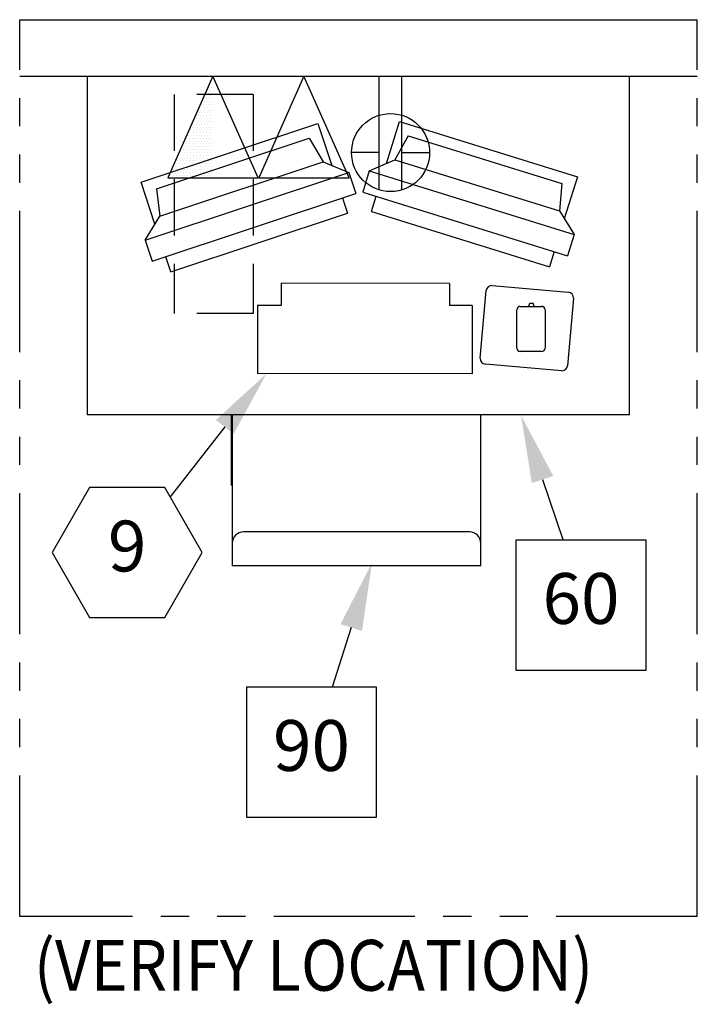
# Model space of a CAD drawing. Extents: x 36 to 1317, y -1117 to -81.
# Drawn here: x 1019 to 1079, y -787 to -700 of the extents above; entities that cross this region are included whole.
import ezdxf
from ezdxf.enums import TextEntityAlignment as Align

# ---------------------------------------------------------------- set-up
doc = ezdxf.new("R2010")
doc.units = 0
doc.header["$LTSCALE"] = 20
doc.header["$MEASUREMENT"] = 0
doc.linetypes.add('DASHED2', pattern=[0.375, 0.25, -0.125])
doc.linetypes.add('PHANTOM2', pattern=[1.25, 0.625, -0.125, 0.125, -0.125, 0.125, -0.125])
doc.layers.get('0').update_dxf_attribs({"linetype": 'CONTINUOUS'})
for name, color, linetype in [('1EH', 3, 'CONTINUOUS'), ('APGEC', 3, 'CONTINUOUS'), ('CPDP', 1, 'CONTINUOUS'), ('EPDJC', 3, 'CONTINUOUS'), ('INSERT', 3, 'CONTINUOUS')]:
    doc.layers.add(name, color=color, linetype=linetype)
doc.styles.add('DMT', font='romans8.shx', dxfattribs={"width": 0.9, "height": 4.5})
doc.styles.get("Standard").update_dxf_attribs({"font": 'romans.shx'})

# ---------------------------------------------------------------- blocks, each defined once
blk = doc.blocks.new('xeleris2')
at = {"layer": 'APGEC', "color": 1, "linetype": 'DASHED2'}
for p, q in [((-16.323, -1.627), (-16.323, -21.019)), ((-9.323, -1.627), (-16.323, -1.627)), ((-9.323, -1.627), (-9.323, -21.019)), ((-9.323, -21.019), (-16.323, -21.019))]:
    blk.add_line(p, q, dxfattribs=at)
at = {"layer": 'APGEC', "color": 6, "linetype": 'Continuous'}
for p, q in [((-19.257, -9.405), (-3.598, -4.206)), ((-3.598, -4.206), (-2.369, -7.909)), ((2.469, -7.736), (3.627, -4.01)), ((3.627, -4.01), (19.383, -8.91)), ((-17.88, -9.983), (-4.356, -5.493)), ((-4.356, -5.493), (-3.131, -7.596)), ((4.41, -5.282), (3.225, -7.408)), ((4.41, -5.282), (18.017, -9.514)), ((-17.604, -12.401), (-3.131, -7.596)), ((-3.131, -7.596), (-0.843, -8.536)), ((0.956, -8.392), (3.225, -7.408)), ((3.225, -7.408), (17.787, -11.937)), ((-18.876, -14.523), (-0.843, -8.536)), ((-0.843, -8.536), (-0.224, -10.401)), ((0.956, -8.392), (0.372, -10.269)), ((0.956, -8.392), (19.099, -14.034)), ((-18.028, -13.108), (-19.257, -9.405)), ((18.017, -9.514), (17.787, -11.937)), ((19.383, -8.91), (18.224, -12.636)), ((-18.256, -16.388), (-0.224, -10.401)), ((-17.88, -9.983), (-17.604, -12.401)), ((0.372, -10.269), (18.515, -15.91)), ((-1.41, -10.795), (-0.969, -12.123)), ((1.15, -11.976), (1.566, -10.64)), ((-16.629, -17.322), (-0.969, -12.123)), ((1.15, -11.976), (16.906, -16.876)), ((17.787, -11.937), (19.099, -14.034)), ((-18.876, -14.523), (-17.604, -12.401)), ((-18.876, -14.523), (-18.256, -16.388)), ((19.099, -14.034), (18.515, -15.91)), ((17.321, -15.539), (16.906, -16.876)), ((-16.629, -17.322), (-17.07, -15.994)), ((-6.856, -18.35), (-6.857, -20.32)), ((8.061, -18.359), (-6.856, -18.35)), ((8.061, -18.359), (8.06, -20.329)), ((10.784, -24.977), (11.307, -19)), ((11.849, -18.546), (18.573, -19.134)), ((19.027, -19.676), (18.505, -25.653)), ((-8.945, -20.319), (-8.949, -26.349)), ((-6.857, -20.32), (-8.945, -20.319)), ((10.055, -20.33), (8.06, -20.329)), ((10.055, -20.33), (10.051, -26.36)), ((14.017, -24.093), (14.017, -20.693)), ((14.317, -20.393), (16.217, -20.393)), ((16.517, -20.693), (16.517, -24.093)), ((16.217, -24.393), (14.317, -24.393)), ((17.963, -26.107), (11.239, -25.519)), ((10.051, -26.36), (-8.949, -26.349))]:
    blk.add_line(p, q, dxfattribs=at)
at = {"layer": 'APGEC', "color": 3, "linetype": 'Continuous'}
for p, q in [((15.077, -20.389), (15.174, -20.118)), ((15.174, -20.118), (15.452, -20.118)), ((15.548, -20.389), (15.452, -20.118))]:
    blk.add_line(p, q, dxfattribs=at)
at = {"layer": 'APGEC', "color": 6, "linetype": 'Continuous'}
for centre, radius, start, end in [((11.805, -19.044), 0.5, 85, 175), ((18.529, -19.632), 0.5, 355, 85), ((14.317, -20.693), 0.3, 90, 180), ((16.217, -20.693), 0.3, 0, 90), ((14.317, -24.093), 0.3, 180, 270), ((16.217, -24.093), 0.3, 270, 0), ((11.282, -25.021), 0.5, 175, 265), ((18.006, -25.609), 0.5, 265, 355)]:
    blk.add_arc(centre, radius, start, end, dxfattribs=at)
at = {"layer": 'EPDJC', "color": 1, "linetype": 'Continuous'}
for p, q in [((-19.257, -9.405), (-3.598, -4.206)), ((-3.598, -4.206), (-2.369, -7.909)), ((2.469, -7.736), (3.627, -4.01)), ((3.627, -4.01), (19.383, -8.91)), ((-17.88, -9.983), (-4.356, -5.493)), ((-4.356, -5.493), (-3.131, -7.596)), ((4.41, -5.282), (3.225, -7.408)), ((4.41, -5.282), (18.017, -9.514)), ((-17.604, -12.401), (-3.131, -7.596)), ((-3.131, -7.596), (-0.843, -8.536)), ((0.956, -8.392), (3.225, -7.408)), ((3.225, -7.408), (17.787, -11.937)), ((-18.876, -14.523), (-0.843, -8.536)), ((-0.843, -8.536), (-0.224, -10.401)), ((0.956, -8.392), (0.372, -10.269)), ((0.956, -8.392), (19.099, -14.034)), ((-18.028, -13.108), (-19.257, -9.405)), ((18.017, -9.514), (17.787, -11.937)), ((19.383, -8.91), (18.224, -12.636)), ((-18.256, -16.388), (-0.224, -10.401)), ((-17.88, -9.983), (-17.604, -12.401)), ((0.372, -10.269), (18.515, -15.91)), ((-1.41, -10.795), (-0.969, -12.123)), ((1.15, -11.976), (1.566, -10.64)), ((-16.629, -17.322), (-0.969, -12.123)), ((1.15, -11.976), (16.906, -16.876)), ((17.787, -11.937), (19.099, -14.034)), ((-18.876, -14.523), (-17.604, -12.401)), ((-18.876, -14.523), (-18.256, -16.388)), ((19.099, -14.034), (18.515, -15.91)), ((17.321, -15.539), (16.906, -16.876)), ((-16.629, -17.322), (-17.07, -15.994)), ((-6.856, -18.35), (-6.857, -20.32)), ((8.061, -18.359), (-6.856, -18.35)), ((8.061, -18.359), (8.06, -20.329)), ((-8.945, -20.319), (-8.949, -26.349)), ((-6.857, -20.32), (-8.945, -20.319)), ((10.055, -20.33), (8.06, -20.329)), ((10.055, -20.33), (10.051, -26.36)), ((10.051, -26.36), (-8.949, -26.349))]:
    blk.add_line(p, q, dxfattribs=at)
blk = doc.blocks.new('gcoutl07')
at = {"layer": 'EPDJC', "color": 6}
for p, q in [((-1, 3.308), (-1, -6.772)), ((1, 3.308), (1, -6.772))]:
    blk.add_line(p, q, dxfattribs=at)
at = {"layer": 'EPDJC', "color": 6, "linetype": 'Continuous'}
for p, q in [((-1, 0), (-3.456, 0)), ((1, 0), (3.456, 0))]:
    blk.add_line(p, q, dxfattribs=at)
at = {"layer": 'EPDJC', "color": 6}
blk.add_circle((0, 0), 3.456, dxfattribs=at)
blk = doc.blocks.new('gcoutl09')
at = {"layer": 'EPDJC', "color": 6}
for p, q in [((0, 0), (-4, -9)), ((4, -9), (0, 0)), ((-4, -9), (4, -9))]:
    blk.add_line(p, q, dxfattribs=at)
blk = doc.blocks.new('*X15')
at = {"color": 0, "linetype": 'Continuous'}
for p, q in [((20.875, -215.25), (20.875, -215.25)), ((21, -215), (21, -215)), ((20.375, -216.25), (20.375, -216.25)), ((20.5, -216), (20.5, -216)), ((20.625, -215.75), (20.625, -215.75)), ((20.625, -216.25), (20.625, -216.25)), ((20.75, -215.5), (20.75, -215.5)), ((20.75, -216), (20.75, -216)), ((20.875, -215.75), (20.875, -215.75)), ((20.875, -216.25), (20.875, -216.25)), ((21, -215.5), (21, -215.5)), ((21, -216), (21, -216)), ((20, -217), (20, -217)), ((20.125, -216.75), (20.125, -216.75)), ((20.25, -216.5), (20.25, -216.5)), ((20.25, -217), (20.25, -217)), ((20.375, -216.75), (20.375, -216.75)), ((20.5, -216.5), (20.5, -216.5)), ((20.5, -217), (20.5, -217)), ((20.625, -216.75), (20.625, -216.75)), ((20.75, -216.5), (20.75, -216.5)), ((20.75, -217), (20.75, -217)), ((20.875, -216.75), (20.875, -216.75)), ((21, -216.5), (21, -216.5)), ((21, -217), (21, -217)), ((19.75, -218), (19.75, -218)), ((19.875, -217.25), (19.875, -217.25)), ((19.875, -217.75), (19.875, -217.75)), ((20, -217.5), (20, -217.5)), ((20, -218), (20, -218)), ((20.125, -217.25), (20.125, -217.25)), ((20.125, -217.75), (20.125, -217.75)), ((20.25, -217.5), (20.25, -217.5)), ((20.25, -218), (20.25, -218)), ((20.375, -217.25), (20.375, -217.25)), ((20.375, -217.75), (20.375, -217.75)), ((20.5, -217.5), (20.5, -217.5)), ((20.5, -218), (20.5, -218)), ((20.625, -217.25), (20.625, -217.25)), ((20.625, -217.75), (20.625, -217.75)), ((20.75, -217.5), (20.75, -217.5)), ((20.75, -218), (20.75, -218)), ((20.875, -217.25), (20.875, -217.25)), ((20.875, -217.75), (20.875, -217.75)), ((21, -217.5), (21, -217.5)), ((21, -218), (21, -218)), ((19.375, -218.75), (19.375, -218.75)), ((19.5, -218.5), (19.5, -218.5)), ((19.625, -218.25), (19.625, -218.25)), ((19.625, -218.75), (19.625, -218.75)), ((19.75, -218.5), (19.75, -218.5)), ((19.875, -218.25), (19.875, -218.25)), ((19.875, -218.75), (19.875, -218.75)), ((20, -218.5), (20, -218.5)), ((20.125, -218.25), (20.125, -218.25)), ((20.125, -218.75), (20.125, -218.75)), ((20.25, -218.5), (20.25, -218.5)), ((20.375, -218.25), (20.375, -218.25)), ((20.375, -218.75), (20.375, -218.75)), ((20.5, -218.5), (20.5, -218.5)), ((20.625, -218.25), (20.625, -218.25)), ((20.625, -218.75), (20.625, -218.75)), ((20.75, -218.5), (20.75, -218.5)), ((20.875, -218.25), (20.875, -218.25)), ((20.875, -218.75), (20.875, -218.75)), ((21, -218.5), (21, -218.5)), ((18.875, -219.75), (18.875, -219.75)), ((19, -219.5), (19, -219.5)), ((19.125, -219.25), (19.125, -219.25)), ((19.125, -219.75), (19.125, -219.75)), ((19.25, -219), (19.25, -219)), ((19.25, -219.5), (19.25, -219.5)), ((19.375, -219.25), (19.375, -219.25)), ((19.375, -219.75), (19.375, -219.75)), ((19.5, -219), (19.5, -219)), ((19.5, -219.5), (19.5, -219.5)), ((19.625, -219.25), (19.625, -219.25)), ((19.625, -219.75), (19.625, -219.75)), ((19.75, -219), (19.75, -219)), ((19.75, -219.5), (19.75, -219.5)), ((19.875, -219.25), (19.875, -219.25)), ((19.875, -219.75), (19.875, -219.75)), ((20, -219), (20, -219)), ((20, -219.5), (20, -219.5)), ((20.125, -219.25), (20.125, -219.25)), ((20.125, -219.75), (20.125, -219.75)), ((20.25, -219), (20.25, -219)), ((20.25, -219.5), (20.25, -219.5)), ((20.375, -219.25), (20.375, -219.25)), ((20.375, -219.75), (20.375, -219.75)), ((20.5, -219), (20.5, -219)), ((20.5, -219.5), (20.5, -219.5)), ((20.625, -219.25), (20.625, -219.25)), ((20.625, -219.75), (20.625, -219.75)), ((20.75, -219), (20.75, -219)), ((20.75, -219.5), (20.75, -219.5)), ((20.875, -219.25), (20.875, -219.25)), ((20.875, -219.75), (20.875, -219.75)), ((21, -219), (21, -219)), ((21, -219.5), (21, -219.5)), ((18.5, -220.5), (18.5, -220.5)), ((18.625, -220.25), (18.625, -220.25)), ((18.75, -220), (18.75, -220)), ((18.75, -220.5), (18.75, -220.5)), ((18.875, -220.25), (18.875, -220.25)), ((19, -220), (19, -220)), ((19, -220.5), (19, -220.5)), ((19.125, -220.25), (19.125, -220.25)), ((19.25, -220), (19.25, -220)), ((19.25, -220.5), (19.25, -220.5)), ((19.375, -220.25), (19.375, -220.25)), ((19.5, -220), (19.5, -220)), ((19.5, -220.5), (19.5, -220.5)), ((19.625, -220.25), (19.625, -220.25)), ((19.75, -220), (19.75, -220)), ((19.75, -220.5), (19.75, -220.5)), ((19.875, -220.25), (19.875, -220.25)), ((20, -220), (20, -220)), ((20, -220.5), (20, -220.5)), ((20.125, -220.25), (20.125, -220.25)), ((20.25, -220), (20.25, -220)), ((20.25, -220.5), (20.25, -220.5)), ((20.375, -220.25), (20.375, -220.25)), ((20.5, -220), (20.5, -220)), ((20.5, -220.5), (20.5, -220.5)), ((20.625, -220.25), (20.625, -220.25)), ((20.75, -220), (20.75, -220)), ((20.75, -220.5), (20.75, -220.5)), ((20.875, -220.25), (20.875, -220.25)), ((21, -220), (21, -220)), ((21, -220.5), (21, -220.5)), ((18, -221.5), (18, -221.5)), ((18.125, -221.25), (18.125, -221.25)), ((18.25, -221), (18.25, -221)), ((18.25, -221.5), (18.25, -221.5)), ((18.375, -220.75), (18.375, -220.75)), ((18.375, -221.25), (18.375, -221.25)), ((18.5, -221), (18.5, -221)), ((18.5, -221.5), (18.5, -221.5)), ((18.625, -220.75), (18.625, -220.75)), ((18.625, -221.25), (18.625, -221.25)), ((18.75, -221), (18.75, -221)), ((18.75, -221.5), (18.75, -221.5)), ((18.875, -220.75), (18.875, -220.75)), ((18.875, -221.25), (18.875, -221.25)), ((19, -221), (19, -221)), ((19, -221.5), (19, -221.5)), ((19.125, -220.75), (19.125, -220.75)), ((19.125, -221.25), (19.125, -221.25)), ((19.25, -221), (19.25, -221)), ((19.25, -221.5), (19.25, -221.5)), ((19.375, -220.75), (19.375, -220.75)), ((19.375, -221.25), (19.375, -221.25)), ((19.5, -221), (19.5, -221)), ((19.5, -221.5), (19.5, -221.5)), ((19.625, -220.75), (19.625, -220.75)), ((19.625, -221.25), (19.625, -221.25)), ((19.75, -221), (19.75, -221)), ((19.75, -221.5), (19.75, -221.5)), ((19.875, -220.75), (19.875, -220.75)), ((19.875, -221.25), (19.875, -221.25)), ((20, -221), (20, -221)), ((20, -221.5), (20, -221.5)), ((20.125, -220.75), (20.125, -220.75)), ((20.125, -221.25), (20.125, -221.25)), ((20.25, -221), (20.25, -221)), ((20.25, -221.5), (20.25, -221.5)), ((20.375, -220.75), (20.375, -220.75)), ((20.375, -221.25), (20.375, -221.25)), ((20.5, -221), (20.5, -221)), ((20.5, -221.5), (20.5, -221.5)), ((20.625, -220.75), (20.625, -220.75)), ((20.625, -221.25), (20.625, -221.25)), ((20.75, -221), (20.75, -221)), ((20.75, -221.5), (20.75, -221.5)), ((20.875, -220.75), (20.875, -220.75)), ((20.875, -221.25), (20.875, -221.25)), ((21, -221), (21, -221)), ((21, -221.5), (21, -221.5)), ((17.875, -221.75), (17.875, -221.75)), ((17.875, -222.25), (17.875, -222.25)), ((18, -222), (18, -222)), ((18.125, -221.75), (18.125, -221.75)), ((18.125, -222.25), (18.125, -222.25)), ((18.25, -222), (18.25, -222)), ((18.375, -221.75), (18.375, -221.75)), ((18.375, -222.25), (18.375, -222.25)), ((18.5, -222), (18.5, -222)), ((18.625, -221.75), (18.625, -221.75)), ((18.625, -222.25), (18.625, -222.25)), ((18.75, -222), (18.75, -222)), ((18.875, -221.75), (18.875, -221.75)), ((18.875, -222.25), (18.875, -222.25)), ((19, -222), (19, -222)), ((19.125, -221.75), (19.125, -221.75)), ((19.125, -222.25), (19.125, -222.25)), ((19.25, -222), (19.25, -222)), ((19.375, -221.75), (19.375, -221.75)), ((19.375, -222.25), (19.375, -222.25)), ((19.5, -222), (19.5, -222)), ((19.625, -221.75), (19.625, -221.75)), ((19.625, -222.25), (19.625, -222.25)), ((19.75, -222), (19.75, -222)), ((19.875, -221.75), (19.875, -221.75)), ((19.875, -222.25), (19.875, -222.25)), ((20, -222), (20, -222)), ((20.125, -221.75), (20.125, -221.75)), ((20.125, -222.25), (20.125, -222.25)), ((20.25, -222), (20.25, -222)), ((20.375, -221.75), (20.375, -221.75)), ((20.375, -222.25), (20.375, -222.25)), ((20.5, -222), (20.5, -222)), ((20.625, -221.75), (20.625, -221.75)), ((20.625, -222.25), (20.625, -222.25)), ((20.75, -222), (20.75, -222)), ((20.875, -221.75), (20.875, -221.75)), ((20.875, -222.25), (20.875, -222.25)), ((21, -222), (21, -222)), ((17.375, -223.25), (17.375, -223.25)), ((17.5, -223), (17.5, -223)), ((17.625, -222.75), (17.625, -222.75)), ((17.625, -223.25), (17.625, -223.25)), ((17.75, -222.5), (17.75, -222.5)), ((17.75, -223), (17.75, -223)), ((17.875, -222.75), (17.875, -222.75)), ((17.875, -223.25), (17.875, -223.25)), ((18, -222.5), (18, -222.5)), ((18, -223), (18, -223)), ((18.125, -222.75), (18.125, -222.75)), ((18.125, -223.25), (18.125, -223.25)), ((18.25, -222.5), (18.25, -222.5)), ((18.25, -223), (18.25, -223)), ((18.375, -222.75), (18.375, -222.75)), ((18.375, -223.25), (18.375, -223.25)), ((18.5, -222.5), (18.5, -222.5)), ((18.5, -223), (18.5, -223)), ((18.625, -222.75), (18.625, -222.75)), ((18.625, -223.25), (18.625, -223.25)), ((18.75, -222.5), (18.75, -222.5)), ((18.75, -223), (18.75, -223)), ((18.875, -222.75), (18.875, -222.75)), ((18.875, -223.25), (18.875, -223.25)), ((19, -222.5), (19, -222.5)), ((19, -223), (19, -223)), ((19.125, -222.75), (19.125, -222.75)), ((19.125, -223.25), (19.125, -223.25)), ((19.25, -222.5), (19.25, -222.5)), ((19.25, -223), (19.25, -223)), ((19.375, -222.75), (19.375, -222.75)), ((19.375, -223.25), (19.375, -223.25)), ((19.5, -222.5), (19.5, -222.5)), ((19.5, -223), (19.5, -223)), ((19.625, -222.75), (19.625, -222.75)), ((19.625, -223.25), (19.625, -223.25)), ((19.75, -222.5), (19.75, -222.5)), ((19.75, -223), (19.75, -223)), ((19.875, -222.75), (19.875, -222.75)), ((19.875, -223.25), (19.875, -223.25)), ((20, -222.5), (20, -222.5)), ((20, -223), (20, -223)), ((20.125, -222.75), (20.125, -222.75)), ((20.125, -223.25), (20.125, -223.25)), ((20.25, -222.5), (20.25, -222.5)), ((20.25, -223), (20.25, -223)), ((20.375, -222.75), (20.375, -222.75)), ((20.375, -223.25), (20.375, -223.25)), ((20.5, -222.5), (20.5, -222.5)), ((20.5, -223), (20.5, -223)), ((20.625, -222.75), (20.625, -222.75)), ((20.625, -223.25), (20.625, -223.25)), ((20.75, -222.5), (20.75, -222.5)), ((20.75, -223), (20.75, -223)), ((20.875, -222.75), (20.875, -222.75)), ((20.875, -223.25), (20.875, -223.25)), ((21, -222.5), (21, -222.5)), ((21, -223), (21, -223))]:
    blk.add_line(p, q, dxfattribs=at)
blk = doc.blocks.new('gcoutl10')
at = {"layer": 'EPDJC', "color": 6}
for p, q in [((0, 0), (-4, -9)), ((4, -9), (0, 0)), ((-4, -9), (4, -9))]:
    blk.add_line(p, q, dxfattribs=at)
at = {"layer": 'EPDJC', "color": 1, "linetype": 'Continuous'}
blk.add_blockref('*X15', (-21.097, 214.493), dxfattribs=at)
blk = doc.blocks.new('GE_BLK_3')
at = {"layer": 'INSERT'}
for name, p in [('gcoutl10', (-12.891, 0)), ('gcoutl09', (-4.827, 0)), ('xeleris2', (0, 0))]:
    blk.add_blockref(name, p, dxfattribs=at)
at = {"layer": 'INSERT', "rotation": 180}
blk.add_blockref('gcoutl07', (2.84, -6.772), dxfattribs=at)
blk = doc.blocks.new('hexball')
blk.add_attdef('PN', text='', height=0.0938).set_placement((0, 0), align=Align.MIDDLE)
at = {"flags": 1}
blk.add_attdef('FN', (-0.0403, -0.1186), '', height=0.0515, dxfattribs=at)
blk = doc.blocks.new('table48-')
at = {"layer": 'APGEC', "color": 6}
for p, q in [((0, 0), (48, 0)), ((0, -30), (0, 0)), ((48, -30), (48, 0)), ((48, -30), (0, -30))]:
    blk.add_line(p, q, dxfattribs=at)
blk = doc.blocks.new('GE_BLK_14')
at = {"layer": 'INSERT'}
blk.add_blockref('table48-', (0, 0), dxfattribs=at)
blk = doc.blocks.new('nucchaiu')
at = {"layer": 'CPDP', "color": 6, "linetype": 'Continuous'}
for p, q in [((-10.827, 13.366), (11.173, 13.366)), ((-10.827, 13.366), (-10.827, -0.003)), ((11.173, -0.003), (11.173, 13.366)), ((-9.827, 10.366), (10.173, 10.366))]:
    blk.add_line(p, q, dxfattribs=at)
at = {"layer": 'CPDP', "color": 7, "linetype": 'Continuous'}
for p, q in [((-10.83, 6.513), (-10.83, -0.003)), ((11.256, 6.247), (11.256, -0.003))]:
    blk.add_line(p, q, dxfattribs=at)
at = {"layer": 'CPDP', "color": 6, "linetype": 'Continuous'}
for centre, start, end in [((-9.827, 11.366), 180, 270), ((10.173, 11.366), 270, 0)]:
    blk.add_arc(centre, 1, start, end, dxfattribs=at)
at = {"layer": 'APGEC', "color": 3, "flags": 9}
blk.add_attdef('A', (0.653, -5.381), '', height=4, dxfattribs=at)
blk = doc.blocks.new('GE_BLK_11')
at = {"layer": 'INSERT'}
blk.add_blockref('nucchaiu', (0, 0), dxfattribs=at)
blk = doc.blocks.new('diaball')
blk.add_attdef('PN', text='', height=0.0938).set_placement((0, 0), align=Align.MIDDLE)
at = {"flags": 1}
blk.add_attdef('FN', (-0.0449, -0.116), '', height=0.0515, dxfattribs=at)

msp = doc.modelspace()

# ---------------------------------------------------------------- linework, layer by layer
at = {"layer": '1EH'}
for p, q in [((1018.954, -699.911), (1078.954, -699.911)), ((1018.954, -704.911), (1078.954, -704.911))]:
    msp.add_line(p, q, dxfattribs=at)
at = {"layer": '1EH', "color": 1, "linetype": 'PHANTOM2'}
for p, q in [((1018.954, -779.352), (1018.954, -699.911)), ((1078.954, -779.352), (1078.954, -699.911)), ((1078.954, -779.352), (1018.954, -779.352))]:
    msp.add_line(p, q, dxfattribs=at)
at = {"layer": '1EH', "color": 1}
for p, q in [((1037.11, -735.987), (1032.269, -742.176)), ((1065.252, -740.639), (1067.035, -745.963)), ((1048.315, -753.753), (1046.632, -759.024))]:
    msp.add_line(p, q, dxfattribs=at)
at = {"layer": '1EH'}
for points in [[(1025.143, -741.354), (1021.818, -747.114), (1025.143, -752.874), (1031.794, -752.874), (1035.12, -747.114), (1031.794, -741.354)], [(1062.896, -746), (1062.896, -757.52), (1074.416, -757.52), (1074.416, -746)], [(1039.032, -759.024), (1039.032, -770.544), (1050.552, -770.544), (1050.552, -759.024)]]:
    msp.add_lwpolyline(points, close=True, dxfattribs=at)
at = {"layer": '1EH', "color": 1}
for points in [[(1036.323, -735.371), (1037.898, -736.603), (1040.807, -731.261)], [(1064.303, -740.957), (1066.2, -740.321), (1063.346, -734.95)], [(1047.362, -753.449), (1049.267, -754.057), (1050.14, -748.037)]]:
    msp.add_solid(points, dxfattribs=at)

# ---------------------------------------------------------------- block references
at = {"layer": '1EH', "xscale": 48, "yscale": 48, "zscale": 48}
for name, p, values in [('hexball', (1028.469, -747.114), {'PN': '9'}), ('diaball', (1068.656, -751.76), {'PN': '60'}), ('diaball', (1044.792, -764.784), {'PN': '90'})]:
    msp.add_blockref(name, p, dxfattribs=at).add_auto_attribs(values)
at = {"layer": 'INSERT'}
for name, p in [('GE_BLK_14', (1024.954, -704.911)), ('GE_BLK_3', (1048.954, -704.911))]:
    msp.add_blockref(name, p, dxfattribs=at)
at = {"layer": 'INSERT', "rotation": 180}
msp.add_blockref('GE_BLK_11', (1048.954, -734.911), dxfattribs=at)

# ---------------------------------------------------------------- texts
at = {"layer": '1EH', "style": 'DMT', "width": 0.9}
msp.add_text('(VERIFY LOCATION)', height=4.5, dxfattribs=at).set_placement((1020.211, -785.92))

doc.saveas('drawing.dxf')
